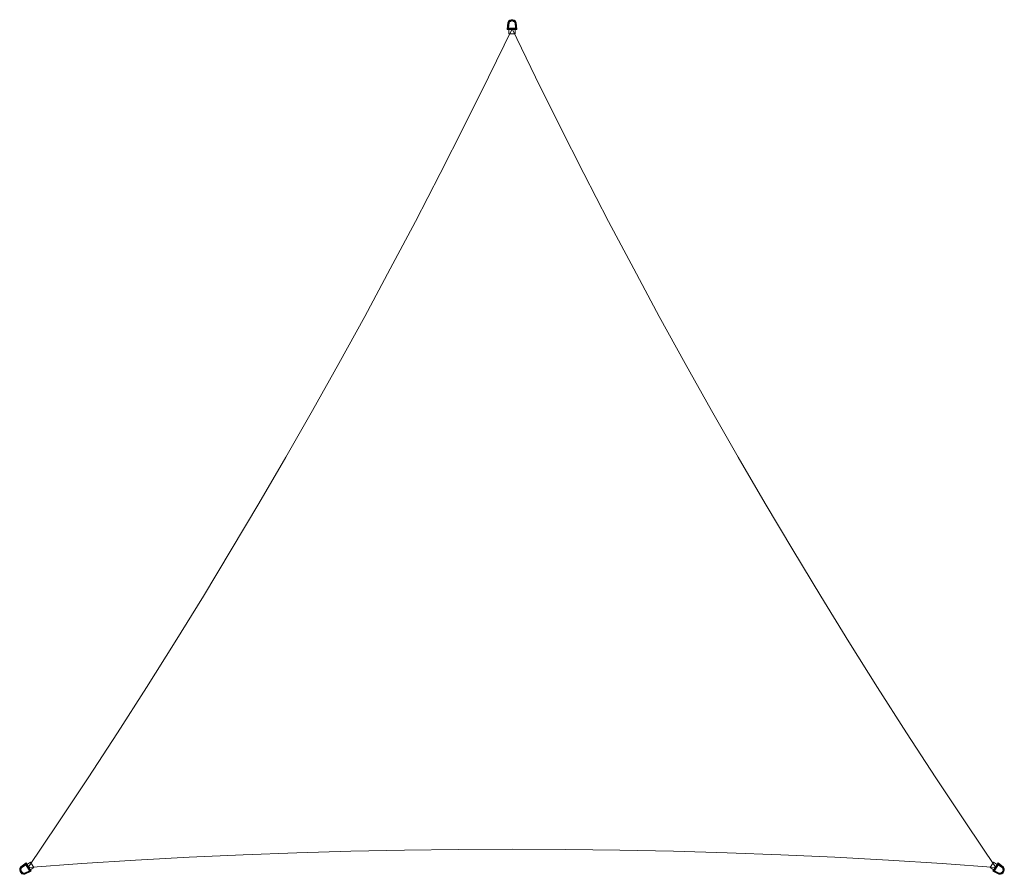
# Model space of a CAD drawing. Units: millimetres. Extents: x -17 to 4051, y -18 to 3512.
import ezdxf

# ---------------------------------------------------------------- set-up
doc = ezdxf.new("R2010")
doc.units = ezdxf.units.MM
doc.layers.add('solsejl hdpe', color=33, linetype='Continuous', lineweight=9)

msp = doc.modelspace()

# ---------------------------------------------------------------- linework, layer by layer
at = {"layer": 'solsejl hdpe', "flags": 128}
for points in [[(2002.2, 3499.3), (2000.6, 3499.8), (2000.1, 3499.8), (2003.2, 3505.5), (2007.9, 3509.2), (2014.2, 3511.3), (2020.4, 3511.3), (2026.2, 3509.2), (2030.9, 3505.5), (2034.5, 3499.8), (2037.6, 3471.7), (1997, 3471.7), (1999.6, 3499.8), (2000.1, 3499.8), (2000.6, 3499.3), (2001.2, 3499.3), (2001.7, 3499.3)], [(1999.6, 3474.3), (2002.2, 3499.3)], [(2002.2, 3499.3), (2005.3, 3503.5), (2009.5, 3507.1), (2014.2, 3508.7), (2019.9, 3508.7), (2025.1, 3507.1), (2029.3, 3503.5), (2031.9, 3499.3), (2029.3, 3503.5), (2025.1, 3507.1), (2019.9, 3508.7), (2014.2, 3508.7), (2009.5, 3507.1), (2005.3, 3503.5)], [(2031.9, 3476.3), (2029.8, 3498.2), (2027.2, 3502.4), (2023.6, 3505), (2019.4, 3506.6), (2014.7, 3506.6), (2010.5, 3505), (2006.9, 3502.4), (2004.8, 3498.2), (2002.2, 3476.3)], [(2002.2, 3499.3), (2002.7, 3498.8), (2003.2, 3498.8), (2003.8, 3498.8), (2004.3, 3498.8), (2004.8, 3498.2), (2004.3, 3498.8), (2003.8, 3498.8), (2003.2, 3498.8), (2002.2, 3499.3)], [(2031.9, 3499.3), (2031.4, 3498.8), (2030.3, 3498.8), (2029.8, 3498.8), (2029.8, 3498.2), (2029.8, 3498.8), (2030.3, 3498.8), (2031.4, 3498.8), (2031.9, 3499.3)], [(2034.5, 3499.8), (2034, 3499.8), (2034, 3499.3), (2033.5, 3499.3), (2033, 3499.3), (2032.4, 3499.3), (2031.9, 3499.3), (2032.4, 3499.3), (2033, 3499.3), (2033.5, 3499.3), (2034, 3499.3), (2034, 3499.8)], [(2031.9, 3499.3), (2034.5, 3474.3)], [(2034, 3499.8), (2034.5, 3499.8), (2034, 3499.8)], [(2017.3, 3473.7), (1919.8, 3274.1), (1820.8, 3074.9), (1720.2, 2876.3), (1618, 2678.7), (1514.3, 2482.2), (1408.9, 2286.2), (1301.6, 2091.8), (1193.1, 1897.8), (1082.6, 1704.4), (970.5, 1512.6), (856.9, 1321.3), (742.2, 1131), (625.4, 941.8), (507.1, 753.6), (387.2, 565.9), (265.7, 379.8), (142.7, 194.2), (18.1, 10.2), (240.2, 25.8), (461.7, 39.9), (683.8, 51.9), (905.9, 61.8), (1128, 70.1), (1350.6, 76.9), (1572.6, 81.6), (1794.7, 84.2), (2017.3, 85.2), (2239.4, 84.2), (2462, 81.6), (2684.1, 76.9), (2906.1, 70.1), (3128.2, 61.8), (3350.3, 51.9), (3572.4, 39.9), (3794.4, 25.8), (4016, 10.2), (3891.4, 194.2), (3768.4, 379.8), (3646.9, 565.9), (3527.5, 753.6), (3409.2, 941.8), (3292.4, 1131), (3177.2, 1321.3), (3063.6, 1512.6), (2951.5, 1704.4), (2841.5, 1897.8), (2732.5, 2091.8), (2625.7, 2286.2), (2519.9, 2482.2), (2416.1, 2678.7), (2313.9, 2876.3), (2213.3, 3074.9), (2114.3, 3274.1)], [(18.1, 10.2), (142.7, 194.2), (265.7, 379.8), (387.2, 565.9), (507.1, 753.6), (625.4, 941.8), (742.2, 1131), (856.9, 1321.3), (970.5, 1512.6), (1082.6, 1704.4), (1193.1, 1897.8), (1301.6, 2091.8), (1408.9, 2286.2), (1514.3, 2482.2), (1618, 2678.7), (1720.2, 2876.3), (1820.8, 3074.9), (1919.8, 3274.1), (2017.3, 3473.7), (2114.3, 3274.1), (2213.3, 3074.9), (2313.9, 2876.3), (2416.1, 2678.7), (2519.9, 2482.2), (2625.7, 2286.2), (2732.5, 2091.8), (2841.5, 1897.8), (2951.5, 1704.4), (3063.6, 1512.6), (3177.2, 1321.3), (3292.4, 1131), (3409.2, 941.8), (3527.5, 753.6), (3646.9, 565.9), (3768.4, 379.8), (3891.4, 194.2), (4016, 10.2), (3794.4, 25.8), (3572.4, 39.9), (3350.3, 51.9), (3128.2, 61.8), (2906.1, 70.1), (2684.1, 76.9), (2462, 81.6), (2239.4, 84.2), (2017.3, 85.2), (1794.7, 84.2), (1572.6, 81.6), (1350.6, 76.9), (1128, 70.1), (905.9, 61.8), (683.8, 51.9), (461.7, 39.9), (240.2, 25.8)], [(1997, 3471.7), (1997.5, 3472.2), (1998, 3472.7), (1998.5, 3473.2), (1999.1, 3473.7), (1999.6, 3474.3), (1999.1, 3473.7), (1998.5, 3473.2), (1998, 3472.7), (1997.5, 3472.2)], [(2002.2, 3476.3), (2001.7, 3476.3), (2001.7, 3475.8), (2001.2, 3475.3), (2000.6, 3474.8), (2000.1, 3474.8), (1999.6, 3474.3), (2000.1, 3474.8), (2000.6, 3474.8), (2001.2, 3475.3), (2001.7, 3475.8), (2001.7, 3476.3)], [(2034.5, 3474.3), (1999.6, 3474.3)], [(2004.3, 3453.9), (2004.3, 3473.7), (2004.3, 3453.9), (2030.3, 3453.9)], [(2030.3, 3473.7), (2004.3, 3473.7)], [(2030.3, 3453.9), (2030.3, 3473.7)], [(2031.9, 3476.3), (2032.4, 3476.3), (2033, 3475.8), (2033, 3475.3), (2033.5, 3474.8), (2034, 3474.8), (2034.5, 3474.3), (2034, 3474.8), (2033.5, 3474.8), (2033, 3475.3), (2033, 3475.8), (2032.4, 3476.3)], [(30.6, -6), (9.8, 28.4), (-12.7, 11.7), (-12.7, 11.2), (-12.1, 11.2), (-11.6, 10.7), (-11.1, 10.2), (-12.7, 11.2), (-13.2, 11.7), (-15.8, 6), (-16.8, -0.2), (-15.3, -6.5), (-12.1, -11.7), (-7.4, -15.9), (-1.7, -18), (4.5, -18), (5.1, -18)], [(4.5, -15.9), (-1.2, -15.4), (-5.9, -13.8), (-10, -10.2), (-13.2, -5.5), (-14.2, -0.2), (-13.7, 5), (-11.1, 10.2), (-13.7, 5), (-14.2, -0.2), (-13.2, -5.5), (-10, -10.2), (-5.9, -13.8), (-1.2, -15.4)], [(-12.7, 11.2), (-12.7, 11.7), (-12.7, 11.2)], [(8.2, 21.1), (-9, 8.1), (-11.1, 4.4), (-11.6, -0.2), (-10.6, -4.4), (-8.5, -8.6), (-4.8, -11.2), (-0.7, -13.3), (3.5, -13.3), (23.3, -3.9)], [(-11.1, 10.2), (9.2, 24.8)], [(-11.1, 10.2), (-10.6, 9.1), (-9.5, 8.6), (-9, 8.1), (-9.5, 8.6), (-10, 9.1), (-10.6, 9.7), (-11.1, 10.2)], [(9.2, 24.8), (9.2, 24.3), (8.7, 23.7), (8.7, 23.2), (8.7, 22.7), (8.7, 22.2), (8.7, 21.6), (8.2, 21.6), (8.7, 21.6), (8.7, 22.2), (8.7, 22.7), (8.7, 23.2), (8.7, 23.7), (9.2, 24.3)], [(9.8, 28.4), (9.8, 27.9), (9.8, 27.4), (9.8, 26.9), (9.2, 26.3), (9.2, 25.8), (9.2, 24.8), (9.2, 25.8), (9.2, 26.3), (9.8, 26.9), (9.8, 27.4), (9.8, 27.9)], [(9.2, 24.8), (27, -4.9)], [(28.5, 31.6), (11.8, 21.1)], [(11.8, 21.1), (24.9, -0.8)], [(42.1, 9.1), (24.9, -0.8), (42.1, 9.1), (28.5, 31.6)], [(4006.1, 31.6), (4022.8, 21.1), (4006.1, 31.6), (3992, 9.7)], [(3992, 9.7), (4009.2, -0.8)], [(4007.1, -4.9), (4025.4, 24.8)], [(4009.2, -0.8), (4022.8, 21.1)], [(4010.3, -3.9), (4030.1, -13.8), (4034.8, -13.3), (4038.9, -11.7), (4042.6, -9.1), (4044.7, -5.5), (4045.7, -0.8), (4045.2, 3.4), (4043.6, 7.6), (4025.9, 21.1)], [(4024.9, 28.4), (4024.9, 27.9), (4024.9, 27.4), (4025.4, 26.9), (4025.4, 26.3), (4025.4, 25.3), (4025.4, 24.8), (4025.4, 25.3), (4025.4, 26.3), (4025.4, 26.9), (4024.9, 27.4), (4024.9, 27.9)], [(4025.9, 21.1), (4025.9, 21.6), (4025.9, 22.2), (4025.9, 22.7), (4025.9, 23.7), (4025.4, 24.3), (4025.4, 24.8), (4025.4, 24.3), (4025.9, 23.7), (4025.9, 22.7), (4025.9, 22.2), (4025.9, 21.6)], [(4025.4, 24.8), (4045.2, 9.7)], [(4045.2, 9.7), (4047.8, 4.4), (4048.3, -0.8), (4047.3, -6), (4044.2, -10.7), (4040, -14.3), (4034.8, -15.9), (4029.6, -15.9), (4034.8, -15.9), (4040, -14.3), (4044.2, -10.7), (4047.3, -6), (4048.3, -0.8), (4047.8, 4.4)], [(4045.2, 9.7), (4045.2, 9.1), (4044.7, 8.6), (4044.2, 8.1), (4043.6, 7.6), (4044.2, 8.1), (4044.7, 8.6), (4045.2, 9.7)], [(4.5, -15.9), (4, -15.4), (4, -14.8), (4, -13.8), (3.5, -13.3), (4, -13.8), (4, -14.8), (4.5, -15.9)], [(27, -4.9), (4.5, -15.9)], [(5.1, -18), (5.1, -17.5), (5.1, -16.9), (4.5, -16.4), (4.5, -15.9), (4.5, -16.4), (5.1, -16.9), (5.1, -17.5)], [(23.3, -3.9), (23.8, -3.9), (24.4, -3.9), (24.9, -4.4), (25.4, -4.4), (25.9, -4.4), (26.4, -4.9), (27, -4.9), (26.4, -4.9), (25.9, -4.4), (25.4, -4.4), (24.9, -4.4), (24.4, -3.9), (23.8, -3.9)], [(30.6, -6), (30.1, -6), (29.6, -6), (29, -5.5), (28.5, -5.5), (28, -4.9), (27, -4.9), (28, -4.9), (28.5, -5.5), (29, -5.5), (29.6, -6), (30.1, -6)], [(4003.5, -6), (4004, -5.5), (4004.5, -5.5), (4005.1, -5.5), (4005.6, -4.9), (4006.1, -4.9), (4007.1, -4.9), (4006.1, -4.9), (4005.6, -4.9), (4005.1, -5.5), (4004.5, -5.5), (4004, -5.5)], [(4010.3, -3.9), (4009.7, -3.9), (4009.2, -3.9), (4008.7, -4.4), (4008.2, -4.4), (4007.7, -4.4), (4007.1, -4.9), (4007.7, -4.4), (4008.2, -4.4), (4008.7, -4.4), (4009.2, -3.9), (4009.7, -3.9)], [(4029.6, -15.9), (4007.1, -4.9)], [(4029, -18), (4028.5, -18), (4029, -18)], [(4029.6, -15.9), (4029.6, -14.8), (4030.1, -14.3), (4030.1, -13.8), (4030.1, -14.3), (4029.6, -14.8), (4029.6, -15.4), (4029.6, -15.9)]]:
    msp.add_lwpolyline(points, close=True, dxfattribs=at)
for points in [[(2002.2, 3499.3), (2001.7, 3499.3), (2001.2, 3499.3), (2000.6, 3499.3), (2000.1, 3499.8), (1999.6, 3499.8)], [(2000.6, 3499.8), (2002.2, 3499.3)], [(2017.3, 3507.1), (2017.3, 3509.2), (2017.3, 3510.8), (2017.3, 3511.8), (2017.3, 3510.8), (2017.3, 3509.2), (2017.3, 3507.1), (2017.3, 3506.6)], [(2034, 3499.8), (2031.9, 3499.3), (2034, 3499.8), (2034.5, 3499.8)], [(2037.1, 3471.7), (2037.1, 3472.2), (2036.6, 3472.2), (2036.1, 3472.7), (2035.6, 3473.2), (2035, 3473.7), (2034.5, 3474.3), (2035, 3473.7), (2035.6, 3473.2), (2036.1, 3472.7), (2036.6, 3472.2), (2037.1, 3472.2), (2037.1, 3471.7), (2037.6, 3471.7)], [(-11.1, 10.2), (-11.6, 10.7), (-12.1, 11.2), (-12.7, 11.2), (-12.7, 11.7)], [(-12.7, 11.2), (-11.1, 10.2)], [(4047.3, 11.2), (4046.8, 11.2), (4046.8, 10.7), (4046.2, 10.2), (4045.7, 9.7), (4045.2, 9.7), (4045.7, 9.7), (4046.2, 10.2), (4046.8, 10.7), (4046.8, 11.2), (4047.3, 11.2), (4024.9, 28.4), (4003.5, -6), (4028.5, -18.5), (4028.5, -18), (4029, -17.5), (4029, -16.9), (4029, -16.4), (4029.6, -15.9), (4029, -16.4), (4029, -16.9), (4029, -17.5), (4028.5, -18), (4028.5, -18.5)], [(4029, -18), (4029.6, -15.9), (4029, -18), (4029, -18.5), (4035.3, -18.5), (4041, -16.4), (4046.2, -12.2), (4049.4, -7), (4050.9, -1.3), (4049.9, 5), (4047.3, 10.7), (4046.8, 10.7)], [(4046.8, 10.2), (4045.2, 9.7), (4046.8, 10.2), (4047.3, 10.7)], [(-10.6, -7), (-12.1, -8.1), (-13.2, -9.1), (-14.2, -9.1), (-13.2, -9.1), (-12.1, -8.1), (-10.6, -7), (-9.5, -6.5)], [(4.5, -17.5), (4.5, -15.9), (4.5, -17.5), (4.5, -18)], [(4044.2, -7.5), (4045.7, -8.6), (4047.3, -9.6), (4047.8, -10.2), (4047.3, -9.6), (4045.7, -8.6), (4044.2, -7.5), (4043.6, -7.5)]]:
    msp.add_lwpolyline(points, dxfattribs=at)

doc.saveas('drawing.dxf')
